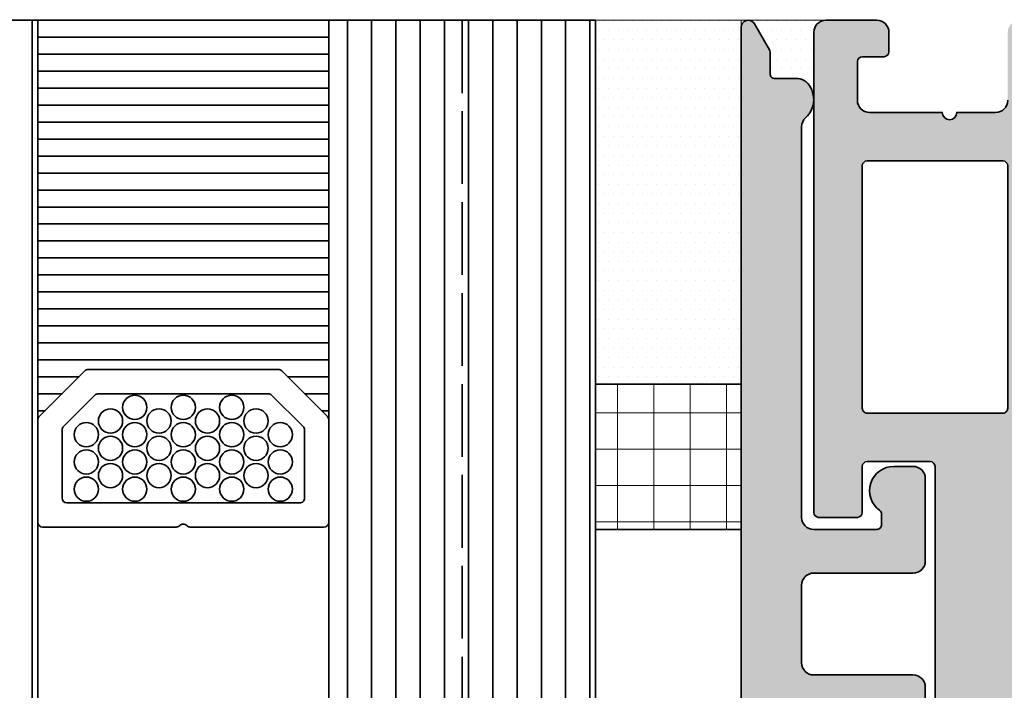
# Model space of a CAD drawing. Extents: x -322 to 3259, y -5646 to 2554.
# Drawn here: x 932 to 973, y -4589 to -4562 of the extents above; entities that cross this region are included whole.
import ezdxf

# ---------------------------------------------------------------- set-up
doc = ezdxf.new("R2010")
doc.units = 0
doc.header["$LTSCALE"] = 0.25
doc.linetypes.add('ACAD_ISO02W100', pattern=[15, 12, -3])
for name, color, linetype, lineweight in [('Al_Accessories', 2, 'Continuous', 35), ('Al_Gaskets', 2, 'Continuous', 35), ('Al_Glazing', 2, 'Continuous', 35), ('Al_Hatch', 7, 'Continuous', 18), ('Al_Profiles', 2, 'Continuous', 35), ('Al_Solid_Hatch', 50, 'Continuous', 35)]:
    doc.layers.add(name, color=color, linetype=linetype, lineweight=lineweight)
pattern_1 = [(179.9999999999999, (879.2350234633698, -4651.122008827148), (-0.1984375000000003, -0.3968749999999998), [0, -0.396875])]

# ---------------------------------------------------------------- blocks, each defined once
blk = doc.blocks.new('1003013')
at = {"layer": 'Al_Solid_Hatch'}
h = blk.add_hatch(color=256, dxfattribs=at)
h.dxf.hatch_style = 1
edge = h.paths.add_edge_path()
edge.add_arc((124.1646633653573, 149.6435518281727), 0.5, 270, 360)
edge.add_line((124.6646633653573, 149.6435518281727), (124.6646633653573, 151.3507315051469))
edge.add_arc((125.664663365361, 151.3507315051434), 1.000000000003681, 147.7957724959389, 179.9999999997997, ccw=False)
edge.add_arc((124.5646633653624, 152.0435518281741), 0.299999999996839, 327.7957724956627, 482.2042275043373)
edge.add_arc((123.8718430423385, 153.1435518281726), 0.9999999999999167, 269.99999999959937, 302.2042275037329, ccw=False)
edge.add_line((123.8718430423315, 152.1435518281727), (105.4574836883831, 152.1435518239308))
edge.add_arc((105.4574836883921, 153.1435518239308), 1.000000000000028, 237.7957724956823, 269.9999999994854, ccw=False)
edge.add_arc((104.7646633653601, 152.0435518239328), 0.30000000000068, 57.79577249624987, 212.2042275040024)
edge.add_arc((103.6646633653574, 151.3507315009084), 0.9999999999999167, -1.921875991683919e-10, 32.20422750373291, ccw=False)
edge.add_line((104.6646633653573, 151.350731500905), (104.6646633653573, 149.6435518281727))
edge.add_arc((105.1646633653573, 149.6435518281727), 0.5, 180, 270)
edge.add_line((105.1646633653573, 149.1435518281727), (106.6631921327381, 149.1435518281727))
edge.add_arc((106.6631921327381, 148.6435518281727), 0.5, 0, 90, ccw=False)
edge.add_line((107.1631921327381, 148.6435518281727), (107.1631921327381, 148.1435518281727))
edge.add_arc((106.6631921327381, 148.1435518281727), 0.5, -90, 0, ccw=False)
edge.add_line((106.6631921327381, 147.6435518281727), (103.1646633653573, 147.6435518281727))
edge.add_arc((103.1646633653573, 148.1435518281727), 0.5, 180, 270, ccw=False)
edge.add_line((102.6646633653573, 148.1435518281727), (102.6646633653573, 151.6435518260517))
edge.add_arc((102.1646633653573, 151.6435518260517), 0.5, 0, 90)
edge.add_line((102.1646633653573, 152.1435518260517), (83.86466336535807, 152.1435518260517))
edge.add_arc((83.5646633653588, 152.1435518260517), 0.2999999999992724, 0, 180)
edge.add_line((83.26466336535952, 152.1435518260517), (66.76466336535952, 152.1435518260517))
edge.add_arc((66.76466336535952, 150.1435518260517), 2, 90, 180)
edge.add_line((64.76466336535952, 150.1435518260517), (64.76466336535952, 134.6435518260536))
edge.add_arc((65.26466336535952, 134.6435518260536), 0.5, 180, 270)
edge.add_line((65.26466336535952, 134.1435518260536), (66.46466336535661, 134.1435518260536))
edge.add_arc((66.46466336535661, 133.6435518260536), 0.5, 0, 90, ccw=False)
edge.add_line((66.96466336535661, 133.6435518260536), (66.96466336535661, 132.1435518260536))
edge.add_arc((66.46466336535661, 132.1435518260536), 0.5, -90, 0, ccw=False)
edge.add_line((66.46466336535661, 131.6435518260536), (66.16466336535734, 131.6435518260536))
edge.add_arc((66.16466336535734, 131.8435518260543), 0.2000000000007276, 180, 270, ccw=False)
edge.add_line((65.96466336535661, 131.8435518260543), (65.96466336535661, 132.4435518260528))
edge.add_arc((65.46466336535661, 132.4435518260528), 0.5, 0, 90)
edge.add_line((65.46466336535661, 132.9435518260528), (64.86466336535807, 132.9435518260528))
edge.add_arc((64.86466336535807, 132.4435518260528), 0.5, 90, 180)
edge.add_line((64.36466336535807, 132.4435518260528), (64.36466336535807, 127.8435518260543))
edge.add_arc((64.86466336535807, 127.8435518260543), 0.5, 180, 270)
edge.add_line((64.86466336535807, 127.3435518260543), (65.46466336535661, 127.3435518260543))
edge.add_arc((65.46466336535661, 127.8435518260543), 0.5, 270, 360)
edge.add_line((65.96466336535661, 127.8435518260543), (65.96466336535661, 128.4435518260528))
edge.add_arc((66.16466336535734, 128.4435518260528), 0.2000000000007276, 90, 180, ccw=False)
edge.add_line((66.16466336535734, 128.6435518260536), (66.46466336535661, 128.6435518260536))
edge.add_arc((66.46466336535661, 128.1435518260536), 0.5, 0, 90, ccw=False)
edge.add_line((66.96466336535661, 128.1435518260536), (66.96466336535661, 126.6435518260536))
edge.add_arc((66.46466336535661, 126.6435518260536), 0.5, -90, 0, ccw=False)
edge.add_line((66.46466336535661, 126.1435518260536), (63.26466336528313, 126.1435518260536))
edge.add_arc((63.26466336528313, 126.6435518260536), 0.5, 179.9999999987494, 270, ccw=False)
edge.add_line((62.76466336528313, 126.6435518260645), (62.7646633653377, 129.4435518260383))
edge.add_arc((62.2646633653377, 129.4435518260492), 0.5, 359.9999999987494, 450)
edge.add_line((62.2646633653377, 129.9435518260492), (60.66466546456024, 129.9435518260547))
edge.add_arc((60.36466546456097, 129.943551826051), 0.2999999999992724, 6.948027720163287e-10, 180.0000000003474)
edge.add_line((60.0646654645617, 129.9435518260492), (57.06466336539154, 129.9435518260474))
edge.add_arc((57.06466336539154, 129.4435518260474), 0.5, 90, 180)
edge.add_line((56.56466336539154, 129.4435518260474), (56.56466336534788, 127.8435516260273))
edge.add_arc((56.76466316538711, 127.84355162606), 0.1999998000392225, 180.0000000093798, 270.0000000093798)
edge.add_line((56.76466316541985, 127.6435518260208), (57.66466566535848, 127.6435518260899))
edge.add_arc((57.66466566535848, 127.4435520260907), 0.1999997999992047, 0, 90, ccw=False)
edge.add_line((57.86466546535769, 127.4435520260907), (57.86466546535769, 126.6435518260536))
edge.add_arc((57.36466441536061, 126.6435528760506), 0.5000010499981838, 269.99987967903326, 359.99987967945015, ccw=False)
edge.add_line((57.36466336535989, 126.1435518260536), (55.26466336535952, 126.1435518260536))
edge.add_arc((55.26466336540136, 126.6435518259972), 0.4999999999436113, 179.9999999952059, 269.9999999952058, ccw=False)
edge.add_line((54.76466336545775, 126.643551826039), (54.76466336523947, 146.4435518260401))
edge.add_arc((54.96466336523929, 146.4435518260428), 0.1999999999998181, 90.00000000078171, 180.0000000007817, ccw=False)
edge.add_line((54.96466336523656, 146.6435518260427), (56.56466336523511, 146.6435518260608))
edge.add_arc((56.56466336524056, 146.4435518260619), 0.1999999999989086, 4.689923116529826e-09, 90.00000000156331, ccw=False)
edge.add_line((56.76466336523947, 146.4435518260783), (56.76466336538863, 144.5435518260314))
edge.add_arc((56.96466336538936, 144.5435518260477), 0.2000000000007276, 180.0000000046899, 270)
edge.add_line((56.96466336538936, 144.343551826047), (59.56466336533151, 144.3435518260543))
edge.add_arc((59.56466336532969, 144.543551826055), 0.2000000000007276, 270.0000000005211, 360)
edge.add_line((59.76466336533042, 144.543551826055), (59.76466336527585, 158.2435518260521))
edge.add_arc((59.56466336527512, 158.2435518260521), 0.2000000000007276, 0, 90)
edge.add_line((59.56466336527512, 158.4435518260528), (56.96466336527658, 158.4435518260528))
edge.add_arc((56.96466336527658, 158.2435518260521), 0.2000000000007276, 90, 180)
edge.add_line((56.76466336527585, 158.2435518260521), (56.76466336527585, 155.6435518260517))
edge.add_arc((56.56466336527512, 155.6435518260517), 0.2000000000007276, -90, 0, ccw=False)
edge.add_line((56.56466336527512, 155.443551826051), (55.06466336527512, 155.4435518260528))
edge.add_arc((55.06466336527512, 155.7435518260521), 0.2999999999992724, 180, 270, ccw=False)
edge.add_line((54.76466336527585, 155.7435518260521), (54.76466336527585, 160.443551826051))
edge.add_arc((55.26466336527585, 160.443551826051), 0.5, 90, 180, ccw=False)
edge.add_line((55.26466336527585, 160.943551826051), (55.56466336527585, 160.943551826051))
edge.add_arc((55.56466336527586, 160.743551826051), 0.1999999999999886, 0, 90.00000000000199, ccw=False)
edge.add_line((55.76466336527585, 160.743551826051), (55.76466336527585, 160.6435518260512))
edge.add_arc((55.96466336527585, 160.6435518260512), 0.1999999999999957, 180, 270.0000000000509)
edge.add_line((55.96466336527602, 160.4435518260512), (57.86466336527803, 160.4435518260528))
edge.add_arc((57.86466336527802, 162.1435518260517), 1.699999999998852, 270.0000000000005, 423.9456142795045)
edge.add_arc((58.52349950533485, 163.4911181288923), 0.200000000000023, 63.94561427950367, 134.9999999999913)
edge.add_line((58.38207814909755, 163.6325394851296), (58.15166913378346, 163.4021304698155))
edge.add_arc((58.01024777754614, 163.5435518260528), 0.2000000000000096, 225.0000000000014, 315, ccw=False)
edge.add_line((57.86882642130883, 163.4021304698155), (57.48598370883526, 163.7849731822891))
edge.add_arc((57.34456235259795, 163.6435518260518), 0.2000000000000046, 45.00000000000144, 134.9999999999986)
edge.add_line((57.20314099636064, 163.7849731822891), (56.82029828388563, 163.4021304698141))
edge.add_arc((56.67887692764832, 163.5435518260514), 0.2000000000000046, 225, 314.9999999999986, ccw=False)
edge.add_line((56.537455571411, 163.4021304698141), (56.15461285893708, 163.784973182288))
edge.add_arc((56.01319150269977, 163.6435518260507), 0.2000000000000046, 45.00000000000144, 135)
edge.add_line((55.87177014646245, 163.784973182288), (55.4889274339878, 163.4021304698133))
edge.add_arc((55.34750607775048, 163.5435518260506), 0.2000000000000096, 225.0000000000014, 315, ccw=False)
edge.add_line((55.20608472151317, 163.4021304698133), (54.82324200903854, 163.784973182288))
edge.add_arc((54.96466336527587, 163.9263945385253), 0.2000000000000147, 180, 224.9999999999986, ccw=False)
edge.add_line((54.76466336527585, 163.9263945385253), (54.76466336527585, 165.5435518260521))
edge.add_arc((54.56466336527586, 165.5435518260521), 0.1999999999999957, 0, 90.00000000000203)
edge.add_line((54.56466336527585, 165.7435518260521), (53.28427860754812, 165.7435518260521))
edge.add_arc((53.28427860754659, 166.0435518260512), 0.2999999999991019, 209.999999999981, 270.0000000002917, ccw=False)
edge.add_line((53.02447098641198, 165.8935518260517), (52.59145828452085, 166.6435518260499))
edge.add_arc((52.76466336085793, 166.7435518286049), 0.199999997449799, 90.0000012669152, 210.0000012669657, ccw=False)
edge.add_line((52.76466335643556, 166.9435518260547), (58.35755658417046, 166.9435518260547))
edge.add_arc((58.35755658417047, 167.4435518260547), 0.5, 269.9999999999984, 315.0000000000086)
edge.add_line((58.7111099747638, 167.0899984354614), (68.81821675594988, 177.1971052166512))
edge.add_arc((69.17177014654321, 176.8435518260579), 0.500000000000004, 89.99999999999682, 135.0000000000092, ccw=False)
edge.add_line((69.17177014654324, 177.3435518260579), (135.9646633653566, 177.3435518260561))
edge.add_arc((135.9646633653566, 176.8435518260561), 0.5, 0, 90, ccw=False)
edge.add_line((136.4646633653566, 176.8435518260561), (136.4646633653566, 156.6435518260572))
edge.add_arc((135.9646633653566, 156.6435518260572), 0.5, -90, 0, ccw=False)
edge.add_line((135.9646633653566, 156.1435518260572), (128.9646633653566, 156.1435518260572))
edge.add_arc((128.9646633653566, 155.6435518260572), 0.5, 90, 180)
edge.add_line((128.4646633653566, 155.6435518260572), (128.4646633653566, 148.1435518281727))
edge.add_arc((127.9646633653566, 148.1435518281727), 0.5, -90, 0, ccw=False)
edge.add_line((127.9646633653566, 147.6435518281727), (122.6631921327381, 147.6435518281727))
edge.add_arc((122.6631921327381, 148.1435518281727), 0.5, 180, 270, ccw=False)
edge.add_line((122.1631921327381, 148.1435518281727), (122.1631921327381, 148.6435518281727))
edge.add_arc((122.6631921327381, 148.6435518281727), 0.5, 90, 180, ccw=False)
edge.add_line((122.6631921327381, 149.1435518281727), (124.1646633653573, 149.1435518281727))
edge = h.paths.add_edge_path(flags=16)
edge.add_arc((68.96466336535661, 155.6435518260517), 0.5, 90, 180)
edge.add_line((68.46466336535661, 155.6435518260517), (68.46466336535889, 155.143551826054))
edge.add_arc((67.96466336535889, 155.1435518260517), 0.5, -90, 2.6062707547680475e-10, ccw=False)
edge.add_line((67.96466336535889, 154.6435518260517), (62.76466336528495, 154.6435518260517))
edge.add_arc((62.76466336528676, 155.6435518260536), 1.000000000001819, 180.0000000002084, 269.99999999989575, ccw=False)
edge.add_line((61.76466336528495, 155.6435518260499), (61.76466336523848, 167.108017920002))
edge.add_arc((62.26466336523848, 167.108017920004), 0.5, 135.0000000000121, 180.0000000002345, ccw=False)
edge.add_line((61.91110997464514, 167.4615713105972), (67.84747780108634, 173.3979391370406))
edge.add_arc((68.20103119167966, 173.0443857464473), 0.499999999999994, 89.99999999999841, 135.0000000000081, ccw=False)
edge.add_line((68.20103119167968, 173.5443857464473), (69.46466336535661, 173.5443857464473))
edge.add_arc((69.46466336535661, 174.0443857464473), 0.5, 270, 360)
edge.add_line((69.96466336535661, 174.0443857464473), (69.96466336535661, 174.8435518260579))
edge.add_arc((70.16466336535734, 174.8435518260579), 0.2000000000007276, 90, 180, ccw=False)
edge.add_line((70.16466336535734, 175.0435518260587), (71.27736503073265, 175.0435518260612))
edge.add_arc((71.27736503073504, 175.2435518260633), 0.2000000000021487, 269.9999999993161, 345.5224878129558)
edge.add_arc((71.66466336535662, 175.1435518260579), 0.2000000000000095, 90, 165.5224878137479, ccw=False)
edge.add_line((71.66466336535662, 175.3435518260579), (124.7773650307314, 175.3435518260579))
edge.add_arc((124.7773650307314, 175.1435518260579), 0.1999999999999886, 14.477512185815726, 90.00000000000409, ccw=False)
edge.add_arc((125.1646633653538, 175.2435518260604), 0.2000000000021771, 194.4775121866216, 270.0000000007369)
edge.add_line((125.1646633653564, 175.0435518260583), (126.2646633653595, 175.0435518260568))
edge.add_arc((126.2646633653577, 174.8435518260579), 0.1999999999989086, -5.210836206970271e-10, 89.99999999947892, ccw=False)
edge.add_line((126.4646633653566, 174.8435518260561), (126.4646633653566, 174.0443857464455))
edge.add_arc((126.9646633653566, 174.0443857464455), 0.5, 180, 270)
edge.add_line((126.9646633653566, 173.5443857464455), (127.4646633653566, 173.5443857464455))
edge.add_arc((127.4646633653566, 174.0443857464455), 0.5, 270, 360)
edge.add_line((127.9646633653566, 174.0443857464455), (127.9646633653566, 174.8443857464449))
edge.add_arc((128.4646633653566, 174.8443857464449), 0.5, 90.00000000001961, 180, ccw=False)
edge.add_line((128.4646633653564, 175.3443857464449), (133.9646633653564, 175.3443857464466))
edge.add_arc((133.9646633653566, 174.8443857464466), 0.5, 0, 90.00000000001961, ccw=False)
edge.add_line((134.4646633653566, 174.8443857464466), (134.4646633653566, 158.6435518260572))
edge.add_arc((133.9646633653566, 158.6435518260572), 0.5, -90, 0, ccw=False)
edge.add_line((133.9646633653566, 158.1435518260572), (128.1646633653573, 158.1435518260572))
edge.add_arc((128.1646633653573, 156.4435518260565), 1.700000000000728, 90, 180)
edge.add_line((126.4646633653566, 156.4435518260565), (126.4646633653566, 154.8435518260525))
edge.add_arc((126.2646633653559, 154.8435518260525), 0.2000000000007276, -90, 0, ccw=False)
edge.add_line((126.2646633653559, 154.6435518260517), (70.16466336535552, 154.6435518260517))
edge.add_arc((70.16466336535734, 154.8435518260525), 0.2000000000007276, 180, 269.9999999994789, ccw=False)
edge.add_line((69.96466336535661, 154.8435518260525), (69.96466336535661, 155.6435518260517))
edge.add_arc((69.46466336535661, 155.6435518260517), 0.5, 0, 90)
edge.add_line((69.46466336535661, 156.1435518260517), (68.96466336535661, 156.1435518260517))
edge = h.paths.add_edge_path(flags=16)
edge.add_line((56.76466336544684, 132.1435518260427), (56.76466336520309, 142.1435518260427))
edge.add_arc((56.96466336520188, 142.1435518260482), 0.1999999999987878, 90.00000000048652, 180.0000000015959, ccw=False)
edge.add_line((56.96466336520018, 142.343551826047), (62.564663365417, 142.3435518260616))
edge.add_arc((62.5646633654174, 142.1435518260612), 0.2000000000003297, -1.1402789823478088e-10, 90.00000000011192, ccw=False)
edge.add_line((62.76466336541773, 142.1435518260608), (62.76466336540318, 132.1435518260608))
edge.add_arc((62.56466336540213, 132.1435518260612), 0.2000000000010473, 270.00000000009163, 359.9999999999104, ccw=False)
edge.add_line((62.56466336540245, 131.9435518260601), (56.96466336544756, 131.9435518260456))
edge.add_arc((56.96466336544603, 132.1435518260448), 0.1999999999991928, 180.0000000006025, 270.0000000004397, ccw=False)
at = {"layer": 'Al_Profiles', "linetype": 'Continuous'}
blk.add_lwpolyline([(62.7646633653377, 129.4435518260383, 0.4142135623794883), (62.2646633653377, 129.9435518260492), (60.66466546456024, 129.9435518260547, 0.9999999999969681), (60.0646654645617, 129.9435518260492), (57.06466336539154, 129.9435518260474, 0.414213562373095), (56.56466336539154, 129.4435518260474), (56.56466336534788, 127.8435516260273, 0.4142135623730949), (56.76466316541985, 127.6435518260208), (57.66466566535848, 127.6435518260899, -0.414213562373095), (57.86466546535769, 127.4435520260907), (57.86466546535769, 126.6435518260536, -0.4142135623752261), (57.36466336535989, 126.1435518260536), (55.26466336535952, 126.1435518260536, -0.414213562373095), (54.76466336545775, 126.643551826039), (54.76466336523947, 146.4435518260401, -0.414213562373095), (54.96466336523656, 146.6435518260427), (56.56466336523511, 146.6435518260608, -0.4142135623571119), (56.76466336523947, 146.4435518260783), (56.76466336538863, 144.5435518260314, 0.4142135623491204), (56.96466336538936, 144.343551826047), (59.56466336533151, 144.3435518260543, 0.4142135623704312), (59.76466336533042, 144.543551826055), (59.76466336527585, 158.2435518260521, 0.414213562373095)], format="xyb", dxfattribs=at)
at = {"layer": 'Al_Profiles'}
blk.add_lwpolyline([(56.76466336544684, 132.1435518260427), (56.76466336520309, 142.1435518260427, -0.4142135623787683), (56.96466336520018, 142.343551826047), (62.564663365417, 142.3435518260616, -0.4142135623742357), (62.76466336541773, 142.1435518260608), (62.76466336540318, 132.1435518260608, -0.4142135623721585), (62.56466336540245, 131.9435518260601), (56.96466336544756, 131.9435518260456, -0.4142135623722626)], format="xyb", close=True, dxfattribs=at)
blk = doc.blocks.new('1003015')
at = {"layer": 'Al_Solid_Hatch'}
h = blk.add_hatch(color=256, dxfattribs=at)
h.dxf.hatch_style = 1
edge = h.paths.add_edge_path()
edge.add_line((50.69027297572143, 148.5673984292798), (50.69027297572143, 151.9673984292784))
edge.add_arc((50.19027297572143, 151.9673984292784), 0.5, 0, 90)
edge.add_line((50.19027297572143, 152.4673984292784), (49.39027297572216, 152.4673984292784))
edge.add_arc((49.39027297572193, 151.4673984292776), 1.000000000000796, 89.99999999998737, 234.3146652873878)
edge.add_arc((48.69027297572217, 150.4927189947956), 0.1999999999999823, 0, 54.314665287391676, ccw=False)
edge.add_line((48.89027297572216, 150.4927189947956), (48.89027297572216, 150.0673984292791))
edge.add_arc((48.69027297572216, 150.0673984292791), 0.1999999999999957, -90.00000000000199, 0, ccw=False)
edge.add_line((48.69027297572215, 149.8673984292791), (46.09027297572288, 149.8673984292791))
edge.add_arc((46.09027297572288, 150.3673984292791), 0.5, 180, 270, ccw=False)
edge.add_line((45.59027297572288, 150.3673984292791), (45.59027297572288, 153.7493644405271))
edge.add_arc((46.09027297572312, 153.7493644405276), 0.5000000000002345, 131.8103148958094, 180.0000000000586, ccw=False)
edge.add_arc((45.0902729757226, 154.8673984292783), 1.000000000000739, 311.8103148957531, 449.9999999999837)
edge.add_line((45.09027297572288, 155.8673984292791), (43.59027297566615, 155.8673984292791))
edge.add_arc((43.59027297566614, 155.3673984292791), 0.4999999999999716, 89.99999999999919, 180.0000000000977)
edge.add_line((43.09027297566615, 155.3673984292783), (43.09027297572288, 121.3673984292809))
edge.add_arc((43.39027297572284, 121.367398429281), 0.2999999999999545, 180.0000000000109, 330.0000000000629)
edge.add_line((43.6500805968583, 121.2173984292813), (44.26347805648047, 122.2798339945799))
edge.add_arc((44.0902729757236, 122.37983399458), 0.2000000000000134, 329.9999999999806, 359.999999999996)
edge.add_line((44.29027297572361, 122.37983399458), (44.29027297572361, 123.2705801113078))
edge.add_arc((44.49027297572361, 123.2705801113078), 0.1999999999999957, 89.99999999999801, 180.0000000000041, ccw=False)
edge.add_line((44.49027297572361, 123.4705801113078), (45.4308979950404, 123.4705801113078))
edge.add_arc((45.43089799504039, 123.9705801113078), 0.5, 270.0000000000008, 312.9414028649406)
edge.add_arc((45.0902729757234, 124.3366055150918), 1.000000000000008, 312.9414028649397, 408.1896851042475)
edge.add_arc((46.09027297572289, 125.4546395038422), 0.500000000000008, 180.0000000000016, 228.1896851042492, ccw=False)
edge.add_line((45.59027297572288, 125.4546395038422), (45.59027297572288, 141.5643407284688))
edge.add_arc((46.09027297572288, 141.5643407284688), 0.5, 90, 180, ccw=False)
edge.add_line((46.09027297572288, 142.0643407284688), (48.69027297572215, 142.0643407284688))
edge.add_arc((48.69027297572216, 141.8643407284688), 0.1999999999999886, 0, 90.00000000000199, ccw=False)
edge.add_line((48.89027297572216, 141.8643407284688), (48.89027297572216, 141.4390201629523))
edge.add_arc((48.69027297572198, 141.439020162952), 0.2000000000001734, -54.31466528730272, 8.958522812463343e-11, ccw=False)
edge.add_arc((49.39027297572197, 140.4643407284701), 1.000000000000626, 125.6853347126094, 270.0000000000106)
edge.add_line((49.39027297572216, 139.4643407284695), (50.19027297572143, 139.4643407284695))
edge.add_arc((50.19027297572143, 139.9643407284695), 0.5, 270, 360)
edge.add_line((50.69027297572143, 139.9643407284695), (50.69027297572143, 143.3643407284717))
edge.add_arc((50.19027297572143, 143.3643407284717), 0.5, 0, 90)
edge.add_line((50.19027297572143, 143.8643407284717), (46.09027297572288, 143.8643407284717))
edge.add_arc((46.09027297572288, 144.3643407284717), 0.5, 180, 270, ccw=False)
edge.add_line((45.59027297572288, 144.3643407284717), (45.59027297572288, 147.5673984292798))
edge.add_arc((46.09027297572288, 147.5673984292798), 0.5, 90, 180, ccw=False)
edge.add_line((46.09027297572288, 148.0673984292798), (50.19027297572143, 148.0673984292798))
edge.add_arc((50.19027297572143, 148.5673984292798), 0.5, 270, 360)
at = {"layer": 'Al_Profiles'}
blk.add_lwpolyline([(50.69027297572143, 148.5673984292798), (50.69027297572143, 151.9673984292784, 0.414213562373095), (50.19027297572143, 152.4673984292784), (49.39027297572216, 152.4673984292784, 0.728642360419726), (48.8069396423887, 150.6551655672091, -0.2415313610590739), (48.89027297572216, 150.4927189947956), (48.89027297572216, 150.0673984292791, -0.4142135623731054), (48.69027297572215, 149.8673984292791), (46.09027297572288, 149.8673984292791, -0.414213562373095), (45.59027297572288, 150.3673984292791), (45.59027297572288, 153.7493644405271, -0.2134217652835154), (45.75693964238943, 154.1220424367775, 0.6885002580692283), (45.09027297572288, 155.8673984292791), (43.59027297566615, 155.8673984292791, 0.4142135623735837), (43.09027297566615, 155.3673984292783), (43.09027297572288, 121.3673984292809, 0.7673269879793205), (43.6500805968583, 121.2173984292813), (44.26347805648047, 122.2798339945799, 0.1316524975874639), (44.29027297572361, 122.37983399458), (44.29027297572361, 123.2705801113078, -0.4142135623731159), (44.49027297572361, 123.4705801113078), (45.4308979950404, 123.4705801113078, 0.1895910507317355), (45.77152301435738, 123.6045547075237, 0.4413042275326255), (45.75693964238973, 125.0819615075921, -0.2134217652835106), (45.59027297572288, 125.4546395038422), (45.59027297572288, 141.5643407284688, -0.414213562373095), (46.09027297572288, 142.0643407284688), (48.69027297572215, 142.0643407284688, -0.4142135623731054), (48.89027297572216, 141.8643407284688), (48.89027297572216, 141.4390201629523, -0.2415313610590763), (48.80693964238888, 141.2765735905385, 0.7286423604197261), (49.39027297572216, 139.4643407284695), (50.19027297572143, 139.4643407284695, 0.414213562373095), (50.69027297572143, 139.9643407284695), (50.69027297572143, 143.3643407284717, 0.414213562373095), (50.19027297572143, 143.8643407284717), (46.09027297572288, 143.8643407284717, -0.414213562373095), (45.59027297572288, 144.3643407284717), (45.59027297572288, 147.5673984292798, -0.414213562373095), (46.09027297572288, 148.0673984292798), (50.19027297572143, 148.0673984292798, 0.414213562373095)], format="xyb", close=True, dxfattribs=at)
blk = doc.blocks.new('273897_Block')
at = {"layer": 'Al_Hatch'}
h = blk.add_hatch(dxfattribs=at)
h.set_pattern_fill('_USER', color=256, scale=1.5, style=0, double=1, pattern_type=0)
h.set_pattern_definition([(0, (0, 0), (0, 1.5), []), (90, (0, 0), (-1.5, 9.18454765366783e-17), [])])
h.paths.add_polyline_path([(6.000000000000001, 6), (0, 6.000000000000001), (0, 0), (6, 0)])
at = {"layer": 'Al_Gaskets', "linetype": 'Continuous', "ltscale": 0.1}
blk.add_lwpolyline([(0, 0), (6, 0), (6, 6), (0, 6)], close=True, dxfattribs=at)

msp = doc.modelspace()

# ---------------------------------------------------------------- hatches: boundary and pattern name
at = {"layer": 'Al_Glazing'}
h = msp.add_hatch(dxfattribs=at)
h.set_pattern_fill('_USER', color=256, angle=89.99999999999999, pattern_type=0)
h.set_pattern_definition([(90, (940.8605571237372, -4827.311229924148), (-1, 3.061616997868383e-16), [])])
h.paths.add_polyline_path([(956.0948338853332, -4632.862643698532), (956.0948336248575, -4561.809090307936), (950.5948333610022, -4561.809090307936), (950.5948336174433, -4632.862643698532)])
h.paths.add_polyline_path([(950.5948336174433, -4632.862643698532), (950.5948333610022, -4561.809090307936), (945.0948330971469, -4561.809090307936), (945.0948333576225, -4632.862643698532)])
h.paths.add_polyline_path([(933.0948375817234, -4632.862643698532), (933.0948375817234, -4561.809090307936), (929.0955443775083, -4561.809090307936), (929.0955443775083, -4632.862643698532)])
h.paths.add_polyline_path([(917.0955443775083, -4632.862643698532), (917.0955443775083, -4561.809090307936), (913.0985507549585, -4561.809090307936), (912.0985507549585, -4562.809090307936), (912.0985507549585, -4632.862643698532)])
at = {"layer": 'Al_Hatch', "linetype": 'Continuous', "ltscale": 0.25}
h = msp.add_hatch(dxfattribs=at)
h.set_pattern_fill('DOTS', color=256, scale=0.25, angle=-180, style=0)
h.set_pattern_definition(pattern_1)
h.paths.add_polyline_path([(956.0948382265879, -4561.809090439874), (956.0948382265879, -4576.809090439874), (962.0948382265879, -4576.809090439874), (962.0948382265879, -4561.809090439874)])
h = msp.add_hatch(dxfattribs=at)
h.set_pattern_fill('DOTS', color=256, scale=0.25, angle=-180, style=0)
h.set_pattern_definition(pattern_1)
h.paths.add_polyline_path([(964.4354632459338, -4564.212271990033, -0.1895910507317331), (964.7760882652508, -4564.346246586249, -0.2082670532562498), (965.0948382266167, -4565.078297393828), (965.0948382266474, -4562.309090307874, -0.4142135513287482), (965.5948382077427, -4561.809090307936), (962.3948382153073, -4561.809090308006, -0.2679492025318617), (962.6546458477515, -4561.959090308005), (963.268043307374, -4563.021525873304, -0.1316524975874633), (963.294838226617, -4563.121525873305), (963.294838226617, -4564.012271990032, 0.4142135623730949), (963.494838226617, -4564.212271990033)])

# ---------------------------------------------------------------- linework, layer by layer
at = {"layer": 'Al_Glazing', "linetype": 'Continuous', "ltscale": 0.25}
for p, q in [((945.0948375817234, -4561.80909047458), (933.0948375817234, -4561.809090307936)), ((945.0948375817234, -4562.50909047458), (933.0948375817234, -4562.509090307935)), ((945.0948375817234, -4563.20909047458), (933.0948375817234, -4563.209090307935)), ((945.0948375817234, -4563.90909047458), (933.0948375817234, -4563.909090307935)), ((945.0948375817234, -4564.60909047458), (933.0948375817234, -4564.609090307935)), ((945.0948375817234, -4565.30909047458), (933.0948375817234, -4565.309090307936)), ((945.0948375817234, -4566.00909047458), (933.0948375817234, -4566.009090307935)), ((945.0948375817234, -4566.70909047458), (933.0948375817234, -4566.709090307935)), ((945.0948375817234, -4567.40909047458), (933.0948375817234, -4567.409090307935)), ((945.0948375817234, -4568.10909047458), (933.0948375817234, -4568.109090307935)), ((945.0948375817234, -4568.80909047458), (933.0948375817234, -4568.809090307936)), ((945.0948375817234, -4569.50909047458), (933.0948375817234, -4569.509090307935)), ((945.0948375817234, -4570.20909047458), (933.0948375817234, -4570.209090307935)), ((945.0948375817234, -4570.90909047458), (933.0948375817234, -4570.909090307935)), ((945.0948375817234, -4571.60909047458), (933.0948375817234, -4571.609090307935)), ((945.0948375817234, -4572.30909047458), (933.0948375817234, -4572.309090307936)), ((945.0948375817234, -4573.00909047458), (933.0948375817234, -4573.009090307935)), ((945.0948375817234, -4573.70909047458), (933.0948375817234, -4573.709090307935)), ((945.0948375817234, -4574.40909047458), (933.0948375817234, -4574.409090307935)), ((945.0948375817234, -4575.10909047458), (933.0948375817234, -4575.109090307935)), ((945.0948375817234, -4575.80909047458), (933.0948375817234, -4575.809090307936)), ((934.7948372998183, -4576.509090331543), (933.0948375817234, -4576.509090307935)), ((945.0948375817234, -4576.50909047458), (943.3948372998186, -4576.509090450973)), ((934.0948372900966, -4577.209090321822), (933.0948375817234, -4577.209090307935)), ((945.0948375817234, -4577.20909047458), (944.0948372900984, -4577.209090460693)), ((933.3948372803752, -4577.909090312101), (933.0948375817234, -4577.909090307935)), ((945.0948375817234, -4577.90909047458), (944.7948372803783, -4577.909090470414))]:
    msp.add_line(p, q, dxfattribs=at)
at = {"layer": 'Al_Glazing', "color": 5, "linetype": 'ACAD_ISO02W100'}
msp.add_line((950.5948333610022, -4561.809090307936), (950.5948336174433, -4632.862643698532), dxfattribs=at)
at = {"layer": 'Al_Glazing'}
msp.add_line((956.0948382265879, -4561.809090439874), (956.0948382265879, -4632.862643698532), dxfattribs=at)
for points in [[(929.0955443775083, -4632.862643698532), (929.0955443775083, -4561.809090307936), (933.0948375817234, -4561.809090307936), (933.0948375817234, -4632.862643698532)], [(945.0948333576225, -4632.862643698532), (945.0948330971469, -4561.809090307936), (956.0948336248575, -4561.809090307936), (956.0948338853332, -4632.862643698532)]]:
    msp.add_lwpolyline(points, dxfattribs=at)
at = {"layer": 'Al_Glazing', "linetype": 'Continuous', "ltscale": 0.25}
for points in [[(945.0948372750563, -4578.291933187053), (945.0948372164921, -4582.509090474579, -0.414213562373095), (944.8948372137193, -4582.709090471801), (939.3832694230105, -4582.709090395261, -0.198912367379658), (939.241848067587, -4582.650511749534), (939.2362585708461, -4582.644922252644, 0.4142135623730667), (938.9534158583729, -4582.644922248715), (938.9478263614828, -4582.650511745453, -0.1989123673796005), (938.8064050044295, -4582.70909038725), (933.2948372137207, -4582.709090310711, -0.414213562373095), (933.0948372164921, -4582.509090307934), (933.0948372750563, -4578.291933020408, -0.1989123673796522), (933.1534159207868, -4578.150511664984), (935.0362586594083, -4576.267668978659, -0.1989123673796585), (935.1776800164616, -4576.209090336857), (943.0119945915094, -4576.209090445655, -0.1989123673796437), (943.1534159469329, -4576.267669091381), (945.0362586332622, -4578.150511830003, -0.1989123673796656)], [(942.7392023706734, -4577.26766908563), (944.0362586275105, -4578.56472537849, -0.1989123673796825), (944.0948372693047, -4578.706146735536), (944.0948372303819, -4581.50909046069, -0.4142135623730963), (943.8948372276054, -4581.709090457914), (934.2948372276069, -4581.709090324597, -0.414213562373095), (934.0948372303819, -4581.509090321821), (934.0948372693047, -4578.706146596667, -0.1989123673796489), (934.1534159150351, -4578.564725241247), (935.4504722078918, -4577.26766898441, -0.1989123673796716), (935.5918935649452, -4577.209090342612), (942.5977810152499, -4577.209090439903, -0.1989123673796344)]]:
    msp.add_lwpolyline(points, format="xyb", close=True, dxfattribs=at)
for centre in [(937.094837282285, -4577.771590363483), (939.094837282285, -4577.771590391256), (941.094837282285, -4577.771590419032), (936.0948372744706, -4578.334090349594), (938.0948372744706, -4578.33409037737), (940.0948372744706, -4578.334090405142), (942.0948372744706, -4578.334090432918), (935.0948372666599, -4578.896590335708), (937.0948372666599, -4578.896590363483), (939.0948372666599, -4578.896590391256), (941.0948372666599, -4578.896590419032), (943.0948372666599, -4578.896590446804), (936.0948372588491, -4579.459090349594), (938.0948372588491, -4579.45909037737), (940.0948372588491, -4579.459090405142), (942.0948372588491, -4579.459090432918), (935.0948372510384, -4580.021590335708), (937.0948372510384, -4580.021590363483), (939.0948372510384, -4580.021590391256), (941.0948372510384, -4580.021590419032), (943.0948372510384, -4580.021590446804), (936.0948372432276, -4580.584090349594), (938.0948372432276, -4580.58409037737), (940.0948372432276, -4580.584090405142), (942.0948372432276, -4580.584090432918), (935.0948372354133, -4581.146590335708), (937.0948372354133, -4581.146590363483), (939.0948372354133, -4581.146590391256), (941.0948372354133, -4581.146590419032), (943.0948372354133, -4581.146590446804)]:
    msp.add_circle(centre, 0.5, dxfattribs=at)
at = {"layer": 'Al_Hatch'}
msp.add_line((965.594838226591, -4561.809090307936), (962.0948382265879, -4561.809090439874), dxfattribs=at)
msp.add_lwpolyline([(956.0948382265879, -4561.809090439874), (956.0948382265879, -4576.809090439874), (962.0948382265879, -4576.809090439874), (962.0948382265879, -4561.809090439874)], close=True, dxfattribs=at)

# ---------------------------------------------------------------- block references
at = {"extrusion": (0, 0, -1), "zscale": -1, "rotation": 180}
for name, p in [('1003015', (-919.0045652508934, -4440.741691878725)), ('1003013', (-910.3301748611896, -4435.665538481881))]:
    msp.add_blockref(name, p, dxfattribs=at)
at = {"layer": 'Al_Accessories', "rotation": 270}
msp.add_blockref('273897_Block', (956.0948382265879, -4576.809090439874), dxfattribs=at)

doc.saveas('drawing.dxf')
